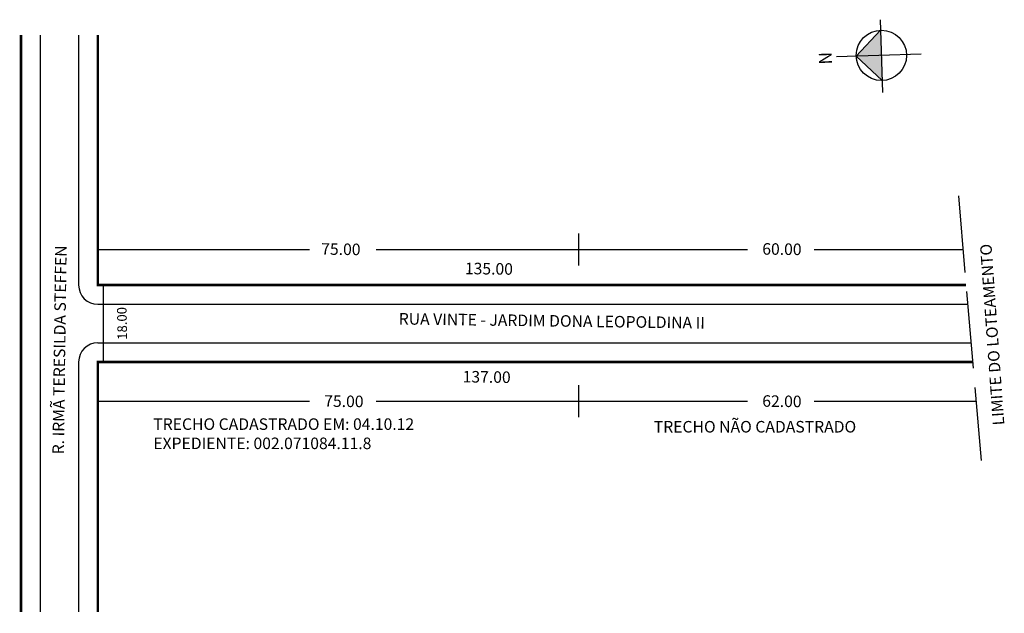
# Model space of a CAD drawing. Extents: x 3445 to 3599, y 1551 to 1644.
import ezdxf

# ---------------------------------------------------------------- set-up
doc = ezdxf.new("R2010")
doc.units = 0
doc.header["$MEASUREMENT"] = 0
doc.linetypes.add('ACAD_ISO02W100', pattern=[15, 12, -3])
doc.layers.get('0').update_dxf_attribs({"linetype": 'CONTINUOUS'})

msp = doc.modelspace()

# ---------------------------------------------------------------- hatches: boundary and pattern name
at = {"linetype": 'ByBlock'}
for points in [[(3579.25, 1642.13), (3579.38, 1638.21), (3575.46, 1638.08)], [(3575.46, 1638.08), (3579.5, 1634.29), (3579.38, 1638.21)]]:
    msp.add_hatch(color=7, dxfattribs=at).paths.add_polyline_path(points)

# ---------------------------------------------------------------- linework, layer by layer
for p, q in [((3579.2, 1643.78), (3579.56, 1632.43)), ((3579.25, 1642.13), (3575.46, 1638.08)), ((3585.57, 1638.41), (3572.37, 1637.98)), ((3575.46, 1638.08), (3579.5, 1634.29))]:
    msp.add_line(p, q, dxfattribs=at)
for p, q in [((3448.1, 1641.38), (3448.1, 1551.38)), ((3454.1, 1641.38), (3454.1, 1602.38)), ((3532.1, 1610.44), (3532.1, 1605.44)), ((3457.1, 1607.94), (3490.14, 1607.94)), ((3500.54, 1607.94), (3532.1, 1607.94)), ((3532.1, 1607.94), (3558.48, 1607.94)), ((3568.88, 1607.94), (3592.1, 1607.94)), ((3457.95, 1602.37), (3457.95, 1590.37)), ((3457.1, 1599.38), (3592.82, 1599.38)), ((3457.1, 1593.38), (3593.33, 1593.38)), ((3454.1, 1590.38), (3454.1, 1551.38)), ((3532.1, 1586.77), (3532.1, 1581.77)), ((3457.1, 1584.27), (3490.14, 1584.27)), ((3500.54, 1584.27), (3532.1, 1584.27)), ((3532.1, 1584.27), (3558.48, 1584.27)), ((3568.88, 1584.27), (3594.09, 1584.27))]:
    msp.add_line(p, q)
at = {"linetype": 'ACAD_ISO02W100'}
msp.add_line((3591.39, 1616.31), (3594.94, 1575.03), dxfattribs=at)
at = {"const_width": 0.4}
for points in [[(3445.1, 1641.38), (3445.1, 1551.38)], [(3457.1, 1641.38), (3457.1, 1602.38), (3592.57, 1602.38)], [(3593.58, 1590.38), (3457.1, 1590.38), (3457.1, 1551.38)]]:
    msp.add_lwpolyline(points, dxfattribs=at)
at = {"linetype": 'ByBlock'}
msp.add_circle((3579.38, 1638.21), 3.92, dxfattribs=at)
for centre, start, end in [((3457.1, 1602.38), 180, 270), ((3457.1, 1590.38), 90, 180)]:
    msp.add_arc(centre, 3, start, end)

# ---------------------------------------------------------------- texts
at = {"linetype": 'ByBlock', "insert": (3571.6, 1638.78), "char_height": 2, "width": 10.7304, "attachment_point": 1, "rotation": 271.8316}
msp.add_mtext('{\\fArial|b1|i0|c0|p34;N}', dxfattribs=at)
at = {"width": 130.4897, "attachment_point": 1}
for s, insert, char_height, rotation in [('75.00', (3491.97, 1608.92), 1.8, 359.231), ('60.00 ', (3560.8, 1608.93), 1.8, 359.231), ('R. IRMÃ TERESILDA STEFFEN', (3450, 1575.99), 1.8, 89.231), ('LIMITE DO LOTEAMENTO', (3596.78, 1580.44), 1.8, 94.0994), ('135.00 ', (3514.39, 1605.88), 1.8, 359.231), ('18.00', (3460.17, 1593.83), 1.5, 91.0418), ('RUA VINTE - JARDIM DONA LEOPOLDINA II', (3504.07, 1598.03), 1.8, 359.231), ('137.00', (3514.04, 1589), 1.8, 359.231), ('75.00', (3492.44, 1585.2), 1.8, 359.231), ('62.00', (3560.8, 1585.2), 1.8, 359.231)]:
    msp.add_mtext(s, dxfattribs=dict(at, insert=insert, char_height=char_height, rotation=rotation))
at = {"char_height": 1.8, "width": 69.3276, "attachment_point": 1}
for s, insert in [('TRECHO CADASTRADO EM: 04.10.12\\PEXPEDIENTE: 002.071084.11.8', (3465.75, 1581.59)), ('TRECHO NÃO CADASTRADO ', (3543.86, 1581.18))]:
    msp.add_mtext(s, dxfattribs=dict(at, insert=insert))

doc.saveas('drawing.dxf')
